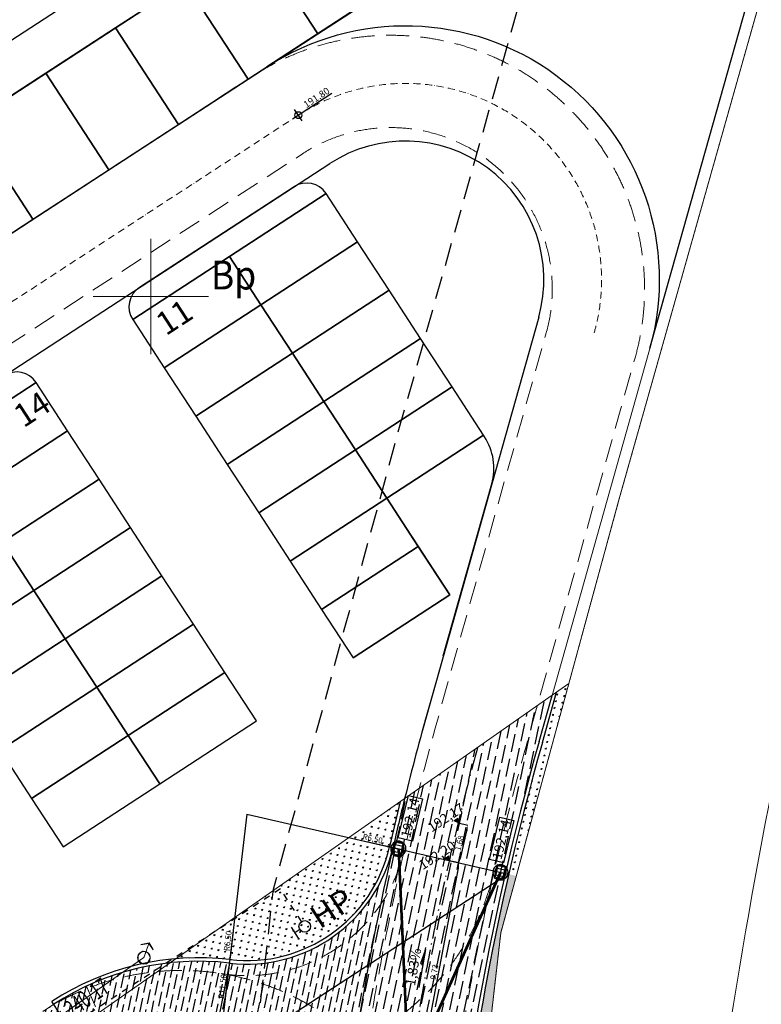
# Model space of a CAD drawing. Units: centimetres. Extents: x 362390 to 555321, y -48604 to 109328.
# Drawn here: x 389669 to 392882, y -18859 to -14592 of the extents above; entities that cross this region are included whole.
import ezdxf
from ezdxf.enums import TextEntityAlignment as Align

# ---------------------------------------------------------------- set-up
doc = ezdxf.new("R2010")
doc.units = ezdxf.units.CM
doc.header["$MEASUREMENT"] = 0
for name, pattern in [('218-500', [0.1, 0.05, -0.05]), ('Dashed', [56.4444446563721, 28.222222328186, -28.2222223281861]), ('Dot & Dashed', [50, 30, -10, 0, -10]), ('GAP', [3, 2, -0.4500000476837158, 0.0999999046325684, -0.4500000476837158]), ('l219_500', [0]), ('Long Dashed', [150, 100, -50]), ('mz2.0_0.5', [250, 200, -50])]:
    doc.linetypes.add(name, pattern=pattern)
doc.layers.get('Defpoints').update_dxf_attribs({"lineweight": 5})
for name, color, linetype, lineweight in [('!_S_kd-inst zewn', 82, 'Continuous', 53), ('!_S_w-sieć i przyłącza', 150, 'Dashed', 30), ('D OSIE', 32, 'GAP', 30), ('D PROJ. KD- WPUSTY', 104, 'Continuous', 30), ('D PROJ. KRAWĘŻN.', 216, 'Continuous', 30), ('D PROJ. NAW. DRÓG WEWN.', 163, 'Continuous', 25), ('D PROJ. ZIEL.', 86, 'Continuous', 25), ('D RZĘDNE PROJEKTOWANE', 10, 'Continuous', 20), ('D WYMAIRY', 251, 'Continuous', 25), ('D WYMIAROWANIE', 251, 'Continuous', 25), ('S-likwidacje', 250, 'Continuous', 30)]:
    doc.layers.add(name, color=color, linetype=linetype, lineweight=lineweight)
for name, color, linetype in [('210-Oznaczenie użytku', 7, 'Continuous'), ('218-Granica użytku', 7, 'Continuous'), ('219-Linia granicy', 7, 'Continuous'), ('A_2D Drafting - General', 7, 'Continuous'), ('A_A_cienki', 7, 'Continuous'), ('A_A_drogi', 7, 'Continuous'), ('A_a_drogi poż', 7, 'Continuous'), ('A_A_m.p.', 7, 'Continuous'), ('A_Annotation - Text', 7, 'Continuous'), ('A_Dimensioning - General', 7, 'Continuous'), ('A_wypelnienie', 7, 'Continuous'), ('przewód wodociągowy - projektowany lub w budowie (linia) - ob. projektowany', 7, 'Continuous'), ('przewód wodociągowy - projektowany lub w budowie (linia) - ob. projektowany-Atr1', 7, 'Continuous'), ('Wstawianie ramki sekcyjnej z opisem', 7, 'Continuous')]:
    doc.layers.add(name, color=color, linetype=linetype)
doc.layers.add('_S-KD sieci', color=7, linetype='Continuous', lineweight=20, true_color=0x18af31)
doc.layers.add('_S-WOD sieci', color=7, linetype='Continuous', lineweight=20, true_color=0x0482ff)
doc.styles.add('ARIAL', font='arial.ttf')
doc.styles.add('GENERATED_STYLE_2', font='GOTHIC.TTF')
doc.dimstyles.new('ISO-25', dxfattribs={"dimtxt": 25, "dimasz": 25, "dimexe": 0.25, "dimexo": 0.025, "dimgap": 0.025, "dimtad": 1, "dimlfac": 0.01, "dimzin": 1, "dimtxsty": 'ARIAL', "dimcen": 25, "dimclrd": 256, "dimclre": 256, "dimclrt": 256, "dimadec": 0, "dimazin": 0, "dimtfac": 1, "dimtmove": 0, "dimatfit": 3, "dimfxl": 1, "dimlwd": -1, "dimarcsym": 0})
pattern_1 = [(78.08261737663575, (382534.9758101823, -25646.90303185571), (-19.28342378824666, 59.96194395825474), [78.125, -15.625, 0, -15.625])]
pattern_2 = [(78.08261737663575, (348846.4653432839, -46744.5248099391), (-15.42673903059733, 47.9695551666038), [62.5, -12.5, 0, -12.5])]
pattern_3 = [(123.0826173766358, (348846.4653432839, -46744.5248099391), (-29.35339142279998, 6.19503119483829), [5.625, -36.80140689]), (78.08261737663575, (348846.4653432839, -46744.5248099391), (-29.35339143054394, 6.195031196472655), [5.625, -24.375]), (168.0826173766358, (348846.4653432839, -46744.5248099391), (-6.195031196472655, -29.35339143054394), [5.624999999999999, -24.375])]
pattern_4 = [(123.0826173766358, (372177.291931005, -9747.70635936351), (-29.35339142279999, 6.195031194838288), [5.625, -36.80140689]), (78.08261737663575, (372177.291931005, -9747.70635936351), (-29.35339143054394, 6.19503119647265), [5.625, -24.375]), (168.0826173766358, (372177.291931005, -9747.70635936351), (-6.19503119647265, -29.35339143054394), [5.624999999999998, -24.37499999999999])]

# ---------------------------------------------------------------- blocks, each defined once
blk = doc.blocks.new('mapa szara')
at = {"layer": '218-Granica użytku', "color": 252, "linetype": '218-500', "lineweight": 18, "flags": 128}
for points in [[(392268.3396854401, -116662.1127568483), (392905.3396854401, -114407.1127568483)], [(392048.3396853209, -117469.1127568483), (392268.3396854401, -116662.1127568483)], [(391753.3396854401, -118549.1127568483), (392048.3396853209, -117469.1127568483)], [(391517.3396854401, -120608.1127568483), (391753.3396854401, -118549.1127568483)]]:
    blk.add_lwpolyline(points, dxfattribs=at)
at = {"layer": '219-Linia granicy', "color": 252, "linetype": 'l219_500', "lineweight": 18, "flags": 128}
for points in [[(392905.3396854401, -114407.1127568483), (392268.3396854401, -116662.1127568483)], [(392268.3396854401, -116662.1127568483), (392048.3396853209, -117469.1127568483)], [(392048.3396853209, -117469.1127568483), (388011.3396854401, -120295.1127568483)], [(392048.3396853209, -117469.1127568483), (391753.3396854401, -118549.1127568483)], [(391753.3396854401, -118549.1127568483), (391517.3396854401, -120608.1127568483)]]:
    blk.add_lwpolyline(points, dxfattribs=at)
at = {"layer": 'przewód wodociągowy - projektowany lub w budowie (linia) - ob. projektowany', "color": 252, "linetype": 'mz2.0_0.5', "lineweight": 18, "flags": 128}
for points in [[(390229.3396854401, -118593.1127568483), (390193.3396854401, -118599.1127568483)], [(390206.3396853209, -118656.1127568483), (390229.3396854401, -118593.1127568483)], [(390229.3396854401, -118593.1127568483), (390246.3396854401, -118621.1127568483)], [(383018.3396854401, -123681.1127568483), (390206.3396853209, -118656.1127568483)]]:
    blk.add_lwpolyline(points, dxfattribs=at)
blk.add_lwpolyline([(390234.3396854401, -118656.1127568483), (390224.3396855593, -118678.1127568483), (390200.3396854401, -118683.1127568483), (390182.3396855593, -118668.1127568483), (390182.3396855593, -118644.1127568483), (390200.3396854401, -118629.1127568483), (390224.3396855593, -118634.1127568483)], close=True, dxfattribs=at)
at = {"layer": 'Wstawianie ramki sekcyjnej z opisem', "color": 252, "linetype": 'Continuous', "lineweight": 13, "flags": 128}
for points in [[(390236.3396854401, -116041.1127568483), (390236.3396854401, -115541.1127568483)], [(389986.3396854401, -115791.1127568483), (390486.3396854401, -115791.1127568483)]]:
    blk.add_lwpolyline(points, dxfattribs=at)
at = {"layer": '210-Oznaczenie użytku', "color": 252, "linetype": 'Continuous', "lineweight": 18, "oblique": 15, "width": 0.9}
blk.add_text('Bp', height=125, dxfattribs=at).set_placement((390497.3396854401, -115761.1127568483))
blk.add_text('Bp', height=125, dxfattribs=at).set_placement((390497.3396854401, -115761.1127568483))
at = {"layer": 'przewód wodociągowy - projektowany lub w budowie (linia) - ob. projektowany-Atr1', "color": 252, "oblique": 15, "width": 0.63}
blk.add_text('proj. w-240/17', height=75, rotation=34.95700000390622, dxfattribs=at).set_placement((389688.3396854401, -119018.1127568483), align=Align.MIDDLE_LEFT)
blk = doc.blocks.new('A$C26A46518')
at = {"layer": 'D RZĘDNE PROJEKTOWANE', "linetype": 'Continuous', "lineweight": 30}
for q in [(-5.952204810455441e-05, -3.187058609910309e-05), (50.86388023634208, 9.872164395841537)]:
    blk.add_line((83.12009332020534, 8.023884265887318), q, dxfattribs=at)
at = {"layer": 'D RZĘDNE PROJEKTOWANE', "lineweight": 30}
blk.add_line((50.86388023634208, 9.872164395841537), (51.33846868266119, 4.955878710577963), dxfattribs=at)
blk = doc.blocks.new('*D80')
at = {"layer": 'D WYMIAROWANIE', "transparency": 16777216}
blk.add_line((390593.3677824058, -18542.2449473934), (390580.1956467654, -18655.30923843879), dxfattribs=at)
blk.add_solid([(390576.056971628, -18654.82707745077), (390584.3343219028, -18655.79139942681), (390577.3026808373, -18680.14128926305)], dxfattribs=at)
at = {"layer": 'Defpoints', "color": 0, "transparency": 16777216}
for p in [(390652.519794969, -18034.50796783224), (390577.3026808372, -18680.14128926295)]:
    blk.add_point(p, dxfattribs=at)
at = {"layer": 'D WYMIAROWANIE', "transparency": 16777216, "insert": (390573.2804209039, -18584.61963225773), "char_height": 25, "attachment_point": 5, "rotation": 83.3549233379307, "style": 'ARIAL'}
blk.add_mtext('R6,50', dxfattribs=at)
blk = doc.blocks.new('*D81')
at = {"layer": 'D WYMIAROWANIE', "transparency": 16777216}
blk.add_line((391150.7729509322, -18148.6990076576), (391261.725357607, -18174.12738786492), dxfattribs=at)
blk.add_solid([(391262.6561537406, -18170.06601744733), (391260.7945614735, -18178.18875828251), (391286.0935801126, -18179.71216466624)], dxfattribs=at)
at = {"layer": 'Defpoints', "color": 0, "transparency": 16777216}
for p in [(390652.5197949687, -18034.50796783221), (391286.0935801126, -18179.71216466624)]:
    blk.add_point(p, dxfattribs=at)
at = {"layer": 'D WYMIAROWANIE', "transparency": 16777216, "insert": (391197.426827222, -18143.95223648092), "char_height": 25, "attachment_point": 5, "rotation": 347.0917145654848, "style": 'ARIAL'}
blk.add_mtext('R6,50', dxfattribs=at)
blk = doc.blocks.new('*D159')
at = {"layer": 'D WYMIAROWANIE', "linetype": 'Continuous', "transparency": 16777216}
blk.add_line((390558.9899065592, -18837.33074565412), (390574.4097149089, -18704.97334008698), dxfattribs=at)
blk.add_solid([(390570.2710397715, -18704.49117909896), (390578.5483900463, -18705.455501075), (390577.302680837, -18680.14128926272)], dxfattribs=at)
at = {"layer": 'Defpoints', "color": 0, "linetype": 'Continuous', "transparency": 16777216}
for p in [(390577.302680837, -18680.14128926274), (390444.2262481436, -19822.41562717882)]:
    blk.add_point(p, dxfattribs=at)
at = {"layer": 'D WYMIAROWANIE', "linetype": 'Continuous', "transparency": 16777216, "insert": (390550.3055511243, -18781.82663303669), "char_height": 25, "attachment_point": 5, "rotation": 83.35492333799462, "style": 'ARIAL'}
blk.add_mtext('R11,50', dxfattribs=at)
blk = doc.blocks.new('*D190')
at = {"layer": 'D WYMIAROWANIE', "linetype": 'Continuous', "lineweight": -2, "transparency": 16777216}
for p, q in [((391529.8003759912, -18235.56454512405), (391573.1245214085, -18243.69737123368)), ((391350.2547174544, -19192.01708875997), (391393.5788628718, -19200.14991486961))]:
    blk.add_line(p, q, dxfattribs=at)
at = {"layer": 'D WYMIAROWANIE', "linetype": 'Continuous', "transparency": 16777216}
blk.add_line((391568.2663683041, -18268.22206997627), (391397.9455995123, -19175.53296722958), dxfattribs=at)
for points in [[(391564.1712311055, -18267.45332916419), (391572.3615055027, -18268.99081078835), (391572.8788131766, -18243.65124678496)], [(391393.8504623137, -19174.7642264175), (391402.0407367109, -19176.30170804167), (391393.3331546399, -19200.10379042089)]]:
    blk.add_solid(points, dxfattribs=at)
at = {"layer": 'Defpoints', "color": 0, "linetype": 'Continuous', "transparency": 16777216}
for p in [(391529.7758051679, -18235.55993267937), (391350.2301466312, -19192.01247631529), (391393.3331546399, -19200.1037904211)]:
    blk.add_point(p, dxfattribs=at)
at = {"layer": 'D WYMIAROWANIE', "linetype": 'Continuous', "transparency": 16777216, "insert": (391468.3154545369, -18719.10103444429), "char_height": 25, "attachment_point": 5, "rotation": 79.36814583800601, "style": 'ARIAL'}
blk.add_mtext('9,73', dxfattribs=at)
blk = doc.blocks.new('*D191')
at = {"layer": 'D WYMIAROWANIE', "linetype": 'Continuous', "lineweight": -2, "transparency": 16777216}
for p, q in [((391568.3527224228, -18072.4792301877), (391611.2475473878, -18082.61254148695)), ((391529.8247063004, -18235.57029282431), (391572.7195312653, -18245.70360412354))]:
    blk.add_line(p, q, dxfattribs=at)
at = {"layer": 'D WYMIAROWANIE', "linetype": 'Continuous', "transparency": 16777216}
blk.add_line((391605.2565440435, -18106.88537360291), (391578.2239284271, -18221.31581800252), dxfattribs=at)
for points in [[(391601.2014925238, -18105.92742356073), (391609.3115955633, -18107.84332364508), (391611.0042442966, -18082.55506448442)], [(391574.1688769073, -18220.35786796034), (391582.2789799469, -18222.27376804469), (391572.4762281741, -18245.64612712101)]]:
    blk.add_solid(points, dxfattribs=at)
at = {"layer": 'Defpoints', "color": 0, "linetype": 'Continuous', "transparency": 16777216}
for p in [(391568.3283921137, -18072.47348248746), (391529.8003759912, -18235.56454512407), (391572.4762281741, -18245.64612712103)]:
    blk.add_point(p, dxfattribs=at)
at = {"layer": 'D WYMIAROWANIE', "linetype": 'Continuous', "transparency": 16777216, "insert": (391577.0944855078, -18160.64073901455), "char_height": 25, "attachment_point": 5, "rotation": 76.70834401904673, "style": 'ARIAL'}
blk.add_mtext('1,68', dxfattribs=at)
blk = doc.blocks.new('ZUDP')
at = {"layer": '_S-KD sieci', "color": 252, "lineweight": 20}
for p, q in [((81120.02410005848, -31510.56547297866), (81173.26583129173, -31469.62848020002)), ((81173.26583129173, -31469.62848020002), (81139.97326393233, -31456.04971612894)), ((81173.26583129173, -31469.62848020002), (81172.58702434856, -31502.89609593234)), ((72354.3340918867, -31797.3436289767), (81120.02410005848, -31510.56547297866))]:
    blk.add_line(p, q, dxfattribs=at)
blk.add_circle((81120.02410005848, -31510.56547297866), 27.54306486477925, dxfattribs=at)
at = {"layer": '_S-WOD sieci', "lineweight": 20}
for p, q in [((81118.84898181848, -31512.09727835463), (81172.09071304812, -31471.16028566679)), ((81172.09071304812, -31471.16028566679), (81138.79814569658, -31457.58152160078)), ((81172.09071304812, -31471.16028566679), (81171.4119061121, -31504.42790121751))]:
    blk.add_line(p, q, dxfattribs=at)
blk.add_circle((81118.84898181848, -31512.09727835463), 27.54306486477926, dxfattribs=at)

msp = doc.modelspace()

# ---------------------------------------------------------------- hatches: boundary and pattern name
at = {"layer": 'D PROJ. NAW. DRÓG WEWN.'}
h = msp.add_hatch(dxfattribs=at)
h.set_pattern_fill('ANSI36', color=256, scale=250, style=0)
h.set_pattern_definition(pattern_1)
h.paths.add_polyline_path([(391919.3133660683, -17719.88496331852), (391975.5787611364, -17520.04720613924), (391652.6054065056, -17746.13655471435, 0.01573388878129467), (391473.1207778454, -18495.71727987925), (391771.1325950316, -18301.57462955822, -0.01250751775915352)])
h = msp.add_hatch(dxfattribs=at)
h.set_pattern_fill('ANSI36', color=256, scale=250, style=0)
h.set_pattern_definition(pattern_1)
h.paths.add_polyline_path([(391568.3283932643, -18072.47348307486), (391265.8589315211, -18269.5201095412, 0.008501239757185333), (391181.0328668487, -18686.00074482061), (391473.1207778454, -18495.71727987925, -0.008854163681881288)])
h.paths.add_polyline_path([(391652.6054065056, -17746.13655471435), (391336.744725223, -17967.24685575865, 0.004368471899774099), (391286.0935801101, -18179.7121646678, 0.00184119150830548), (391265.8589315211, -18269.5201095412), (391568.3283932643, -18072.47348307486, -0.006878766815473689)])
h = msp.add_hatch(dxfattribs=at)
h.set_pattern_fill('ANSI36', color=256, scale=200, style=0)
h.set_pattern_definition(pattern_2)
h.paths.add_polyline_path([(391265.8589315212, -18269.5201095412), (391256.023376343, -18275.92757612018, -0.3163975319436758), (390629.4738125224, -18684.09928758261), (389816.5102615234, -19213.71217557895), (389981.7168178092, -19467.3066625912), (391181.0328668487, -18686.00074482061, -0.008501239757185433)])
h = msp.add_hatch(dxfattribs=at)
h.set_pattern_fill('ANSI36', color=256, scale=250, style=0)
h.set_pattern_definition(pattern_1)
h.paths.add_polyline_path([(391771.132595034, -18301.57462955663), (391711.7990336186, -18340.22804597123, 0.03833892145873731), (391447.6882115805, -20158.71610868354), (391446.686790233, -20173.51015596429), (391496.5726311819, -20176.88696997028), (391497.6030051705, -20161.66520388416, -0.03922891261703712)])
h.paths.add_polyline_path([(391711.7990336186, -18340.22804597124), (391473.1207778479, -18495.71727987768, 0.01643309925677208), (391336.3781787154, -19289.02281114031, -0.1416934979380888), (391466.1301992869, -19886.27170876624), (391447.6882115805, -20158.71610868355, -0.03833892145873732)])
h.paths.add_polyline_path([(391336.3781787154, -19289.02281114032, 0.01756239475497555), (391248.1738004265, -20144.78113385423), (391247.1434264379, -20160.00289994031), (391446.686790233, -20173.51015596429), (391466.1301992869, -19886.27170876624, 0.141693497938088)])
h = msp.add_hatch(dxfattribs=at)
h.set_pattern_fill('ANSI36', color=256, scale=250, style=0)
h.set_pattern_definition(pattern_1)
h.paths.add_polyline_path([(391473.1207778479, -18495.71727987775), (391181.0328668512, -18686.00074481907, 0.00663633653588135), (391124.6850074793, -19012.98335581933, -0.07956124372901231), (391336.3781787154, -19289.02281114033, -0.01643309925677065)])
h = msp.add_hatch(dxfattribs=at)
h.set_pattern_fill('ANSI36', color=256, scale=200, style=0)
h.set_pattern_definition(pattern_2)
h.paths.add_polyline_path([(389816.5553181084, -18858.81342523584), (389654.2081446086, -18964.57604560129), (389734.9620192039, -19088.53442753623), (390319.743592167, -18679.17284090895, 0.1177614358764377)])
h = msp.add_hatch(dxfattribs=at)
h.set_pattern_fill('ANSI36', color=256, scale=200, style=0)
h.set_pattern_definition([(78.08261737663575, (348846.4244572033, -46744.55144328851), (-15.42673903059733, 47.9695551666038), [62.5, -12.5, 0, -12.5])])
h.paths.add_polyline_path([(390319.7027060864, -18679.19947425835), (389734.9211331233, -19088.56106088563), (389816.4693754428, -19213.73880892835), (390629.4329264418, -18684.12592093201, -0.02013167320858936), (390577.2617042749, -18680.16791207288, 0.05616812757129169)])
h = msp.add_hatch(dxfattribs=at)
h.set_pattern_fill('ANSI36', color=256, scale=200, style=0)
h.set_pattern_definition([(78.08261737663575, (348846.4653432863, -46744.52480993751), (-15.42673903059733, 47.9695551666038), [62.5, -12.5, 0, -12.5])])
h.paths.add_polyline_path([(391181.0328668511, -18686.00074481902), (390916.673467366, -18858.2202055704, -0.05913080881496095), (391124.6850074792, -19012.98335581924, -0.006636336535879995)])
h.paths.add_polyline_path([(391124.6850074792, -19012.98335581924, 0.05913080881495972), (390916.673467366, -18858.2202055704), (390508.4697566823, -19124.14841946234, -0.2818787413065079), (391043.2467396526, -19622.76274657226, -0.01230573407305314)])
at = {"layer": 'D PROJ. ZIEL.'}
h = msp.add_hatch(dxfattribs=at)
h.set_pattern_fill('GRASS', color=256, scale=30, style=0)
h.set_pattern_definition(pattern_4)
h.paths.add_polyline_path([(392048.3396853337, -17469.11275684909), (391994.9873177533, -17506.46073574034), (391933.7519804023, -17723.95023282024, 0.01229020347694082), (391788.0789637245, -18294.7585667747), (391820.7695997768, -18302.25069738882)])
h = msp.add_hatch(dxfattribs=at)
h.set_pattern_fill('GRASS', color=256, scale=30, style=0)
h.set_pattern_definition(pattern_3)
h.paths.add_polyline_path([(391318.0654853715, -17980.32278635588), (390344.7456590441, -18661.67077477185, -0.05017469545739719), (390577.9471515114, -18665.11544140246, -0.9998032486816989), (390580.1298190171, -18665.36824664514, 0.02831469344132883), (390651.8722092286, -18669.5076376231), (391233.6249796368, -18290.51922607972, 0.04684602216133901), (391271.1252509191, -18177.86866630144, -0.194105507509801), (391270.1765391171, -18177.20566021908, -0.6744732437613128), (391271.8182992202, -18174.85353021586, -0.003994321131888738)])
h = msp.add_hatch(dxfattribs=at)
h.set_pattern_fill('GRASS', color=256, scale=30, style=0)
h.set_pattern_definition(pattern_3)
h.paths.add_polyline_path([(391233.6249796368, -18290.51922607972), (390651.8722092286, -18669.50763762309, 0.2975528673660911)])
h = msp.add_hatch(dxfattribs=at)
h.set_pattern_fill('GRASS', color=256, scale=30, style=0)
h.set_pattern_definition(pattern_4)
h.paths.add_polyline_path([(391753.3396854082, -18549.11275683025), (391820.7695997768, -18302.25069738882), (391788.0789637245, -18294.75856677469, 0.03944652972895667), (391512.568757453, -20162.67824808729), (391511.5383834643, -20177.90001417341), (391566.2258308287, -20181.6018529056)])
at = {"layer": 'D RZĘDNE PROJEKTOWANE'}
for points in [[(391550.3970138803, -18063.36346317991), (391568.3283921166, -18072.47348249226), (391567.2522112939, -18052.38944366152)], [(391511.8444269347, -18226.44991337171), (391529.7758051709, -18235.55993268406), (391528.6996243483, -18215.47589385332)]]:
    msp.add_hatch(color=256, dxfattribs=at).paths.add_polyline_path(points)

# ---------------------------------------------------------------- linework, layer by layer
at = {"layer": '!_S_kd-inst zewn'}
for p, q in [((391309.4921932635, -18184.60489917863), (391350.3064053894, -19100.65283531658)), ((391382.2440608548, -19106.79241817899), (391753.5130728839, -18286.91879305982))]:
    msp.add_line(p, q, dxfattribs=at)
at = {"layer": '!_S_w-sieć i przyłącza'}
for p, q in [((390798.5396792311, -18358.72772073903), (387585.9038934834, -20451.63005870861)), ((390890.301500013, -18500.30972544858), (390798.5396792311, -18358.72772073903)), ((390882.9513294673, -18534.93503510219), (390861.4166328385, -18548.96401937789))]:
    msp.add_line(p, q, dxfattribs=at)
at = {"layer": '!_S_w-sieć i przyłącza', "linetype": 'Continuous'}
msp.add_line((390877.0141630052, -18572.90645695571), (390845.8191026717, -18525.02158180036), dxfattribs=at)
msp.add_circle((390903.8984383839, -18521.28884046661), 25, dxfattribs=at)
at = {"layer": 'A_2D Drafting - General', "color": 5, "linetype": 'Continuous', "lineweight": 20}
msp.add_open_spline([(395395.5853581098, -35327.26772521826), (395395.5853581098, -35327.26772521826), (395086.3817021479, -34781.14356243896), (394804.6264964663, -34220.77584561048), (394585.1908117016, -33784.35205934104), (394378.2001725067, -33341.8022814265), (394189.7457085219, -32891.06412215478), (393696.3054337767, -31710.87259767897), (393274.1064301641, -30500.89017208811), (392982.0416161087, -29255.4188316068), (392652.8274075356, -27851.52886632044), (392478.9090644144, -26417.94367805996), (392403.2015831438, -24977.49054279033), (392345.5982551579, -23881.49721397524), (392343.383560278, -22783.23821130878), (392417.8840200552, -21688.41746671969), (392475.2250589565, -20845.76281631802), (392583.1274460484, -20007.59263349086), (392712.067492506, -19172.87900853669), (392841.6065142625, -18334.28782307135), (392994.9834005577, -17498.76138188207), (393216.3220352908, -16679.75744773255), (393413.5306794052, -15950.04003728012), (393671.0521722627, -15238.74211209652), (393957.4328047172, -14539.10088079836), (394418.0360571151, -13413.82566966204), (394947.0984282386, -12317.63709715247), (395528.4033804615, -11249.70349835377), (395881.2221630146, -10601.52902342641), (396255.3886721884, -9965.274370131665), (396255.3886721884, -9965.274370131665)], degree=3, knots=[0, 0, 0, 0, 1, 1, 1, 2, 2, 2, 3, 3, 3, 4, 4, 4, 5, 5, 5, 6, 6, 6, 7, 7, 7, 8, 8, 8, 9, 9, 9, 10, 10, 10, 10], dxfattribs=at)
at = {"layer": 'A_A_cienki', "color": 251, "linetype": 'Dot & Dashed', "lineweight": 20}
msp.add_line((390876.2284273246, -15005.75161525634), (372115.1184748877, -27227.85629845073), dxfattribs=at)
msp.add_arc((391340.1990449338, -15717.95331842425), 850.0000000000006, 344.2751492186386, 123.0826173766528, dxfattribs=at)
at = {"layer": 'A_A_drogi', "color": 251, "linetype": 'Continuous', "lineweight": 20}
for p, q in [((392468.466724544, -13670.10220033937), (373381.5380992162, -26104.46457993418)), ((391975.5787611388, -17520.04720613754), (392881.1801760205, -14303.62340907066)), ((391012.6903736803, -15215.2227044234), (373039.1983568027, -26924.22614343918)), ((391413.7448682336, -17670.61604266277), (391917.7436182744, -15880.56409852465)), ((391414.3759645736, -17668.37457831322), (391477.5142934567, -17444.1262277811))]:
    msp.add_line(p, q, dxfattribs=at)
at = {"layer": 'A_A_drogi', "linetype": 'Long Dashed', "flags": 128}
msp.add_lwpolyline([(390945.4313374641, -31111.52406694028), (390555.1263655385, -26796.03267537402), (390384.5056821475, -24888.60470923995), (390376.2139439688, -22659.16360853173), (390521.1944832035, -20517.35890502104), (390768.5454071885, -18359.32690243583), (391083.6135807568, -17205.85697859636), (391304.7532779434, -16394.6763624771), (391961.0259717967, -14071.45042084798), (392723.7688253381, -12305.6484723798), (393573.6609468419, -10501.56398129305), (395131.4990231952, -7866.23816108115)], dxfattribs=at)
at = {"layer": 'A_A_drogi', "color": 251, "linetype": 'Continuous', "lineweight": 20}
for centre, radius, start, end in [((391340.1990449335, -15717.95331842565), 1100.000000000003, 344.2751492186382, 123.0826173766506), ((391340.1990449338, -15717.95331842427), 599.9999999999992, 344.2751492186383, 123.0826173766528)]:
    msp.add_arc(centre, radius, start, end, dxfattribs=at)
at = {"layer": 'A_a_drogi poż', "color": 251, "linetype": 'Long Dashed', "lineweight": 0}
for p, q in [((372675.0036513311, -26564.74320983553), (390671.8486710108, -14840.52623077558)), ((372893.3427655002, -26899.89695250278), (390894.4937426392, -15172.87481903726))]:
    msp.add_line(p, q, dxfattribs=at)
at = {"layer": 'A_a_drogi poż', "color": 1, "linetype": 'Long Dashed', "lineweight": 0}
for p, q in [((391497.7264804734, -17556.82823352693), (391950.389194668, -15949.10644549221)), ((391883.3872924005, -17662.99395581611), (392335.4157604211, -16057.52481939377)), ((375447.7348310757, -28219.51907476917), (389816.5012949071, -18858.84861701031))]:
    msp.add_line(p, q, dxfattribs=at)
at = {"layer": 'A_a_drogi poż', "color": 251, "linetype": 'Long Dashed', "lineweight": 0}
for centre, radius, end in [((391276.58404263, -15759.40505587639), 1099.999999999997, 123.3498425301654), ((391276.5871924374, -15759.39386870842), 700.0000000000042, 123.0826173766471)]:
    msp.add_arc(centre, radius, 344.2751492186378, end, dxfattribs=at)
at = {"layer": 'A_a_drogi poż', "color": 1, "linetype": 'Long Dashed', "lineweight": 0}
for centre, radius, start, end in [((403420.2900392922, -20969.15147012402), 12400.00000000001, 164.2751492186373, 176.1275085365903), ((403420.2900392922, -20969.15147012402), 12000.00000000001, 164.2751492186373, 176.1275085365903), ((390652.5197949684, -18034.50796783203), 700, 260.9259955422845, 347.0917145654732), ((390652.5197949684, -18034.50796783203), 1100, 260.9259955422845, 347.0917145654732), ((390368.6416984132, -19811.98180063414), 1099.999999999998, 356.1275085365906, 123.0826173433564)]:
    msp.add_arc(centre, radius, start, end, dxfattribs=at)
at = {"layer": 'A_A_m.p.', "color": 251, "linetype": 'Continuous', "flags": 128}
for points in [[(391261.9132582032, -14456.12301070467), (390988.9893654919, -14037.1808323706), (390687.3509970914, -14233.68603512277), (390960.2748898027, -14652.62821345685)], [(390960.2748898027, -14652.62821345695), (390687.3509970914, -14233.68603512287), (390385.7126286909, -14430.19123787504), (390658.6365214022, -14849.13341620912)], [(390658.6365214022, -14849.13341620906), (390385.7126286908, -14430.19123787498), (390084.0742602902, -14626.69644062716), (390356.9981530016, -15045.63861896123)], [(390356.9981530016, -15045.63861896123), (390084.0742602902, -14626.69644062716), (389782.4358918897, -14823.20164337933), (390055.3597846011, -15242.14382171341)], [(390055.3597846022, -15242.14382171522), (389782.4358918909, -14823.20164338113), (389453.1473362696, -15037.71982530028), (389726.0712289809, -15456.66200363437)], [(389726.0712289809, -15456.66200363437), (389453.1473362696, -15037.71982530026), (389151.508967869, -15234.22502805244), (389424.4328605804, -15653.1672063865)], [(390996.1997995877, -15345.31385898583), (390577.2576212535, -15618.23775169714), (390713.7195676092, -15827.70884086419), (391132.6617459433, -15554.7849481529)], [(391132.6617459433, -15554.78494815288), (390713.7195676092, -15827.70884086419), (390850.1815139649, -16037.17993003124), (391269.1236922989, -15764.25603731995)], [(390577.2576212535, -15618.23775169712), (390158.3154429194, -15891.16164440843), (390294.7773892751, -16100.63273357548), (390713.7195676092, -15827.70884086419)], [(391269.1236922989, -15764.25603731993), (390850.1815139648, -16037.17993003124), (390986.6434603205, -16246.65101919829), (391405.5856386547, -15973.727126487)], [(390713.7195676092, -15827.70884086416), (390294.7773892751, -16100.63273357548), (390431.2393356308, -16310.10382274252), (390850.1815139649, -16037.17993003124)], [(391405.5856386546, -15973.72712648698), (390986.6434603205, -16246.65101919829), (391123.1054066762, -16456.12210836534), (391542.0475850103, -16183.19821565405)], [(390850.1815139648, -16037.17993003121), (390431.2393356308, -16310.10382274252), (390567.7012819864, -16519.57491190958), (390986.6434603205, -16246.65101919829)], [(389739.3732645854, -16164.08553711987), (389320.4310862513, -16437.00942983118), (389456.893032607, -16646.48051899823), (389875.8352109411, -16373.55662628693)], [(391542.0475850103, -16183.19821565403), (391123.1054066762, -16456.12210836534), (391259.5673530318, -16665.59319753239), (391678.5095313659, -16392.6693048211)], [(390986.6434603205, -16246.65101919827), (390567.7012819864, -16519.57491190958), (390704.1632283421, -16729.04600107663), (391123.1054066762, -16456.12210836534)], [(389875.8352109411, -16373.55662628693), (389456.893032607, -16646.48051899823), (389593.3549789626, -16855.95160816528), (390012.2971572967, -16583.02771545398)], [(391123.1054066762, -16456.12210836534), (390704.1632283421, -16729.04600107665), (390840.6251746977, -16938.5170902437), (391259.5673530318, -16665.59319753239)], [(390012.2971572967, -16583.02771545397), (389593.3549789626, -16855.95160816528), (389729.8169253183, -17065.42269733233), (390148.7591036524, -16792.49880462103)], [(391259.5673530318, -16665.59319753239), (390840.6251746977, -16938.5170902437), (390977.0871210534, -17147.98817941075), (391396.0292993875, -16875.06428669944)], [(390148.7591036524, -16792.49880462102), (389729.8169253183, -17065.42269733233), (389866.278871674, -17274.89378649939), (390285.2210500081, -17001.96989378808)], [(389593.3549789626, -16855.95160816528), (389174.4128006285, -17128.87550087659), (389310.8747469842, -17338.34659004364), (389729.8169253183, -17065.42269733233)], [(391396.0292993875, -16875.06428669942), (390977.0871210534, -17147.98817941073), (391113.5490674091, -17357.45926857778), (391532.4912457432, -17084.53537586649)], [(390285.2210500081, -17001.96989378807), (389866.278871674, -17274.89378649939), (390002.7408180296, -17484.36487566643), (390421.6829963637, -17211.44098295514)], [(389729.8169253183, -17065.42269733233), (389310.8747469842, -17338.34659004364), (389447.3366933399, -17547.81767921069), (389866.278871674, -17274.89378649939)], [(390421.6829963637, -17211.44098295512), (390002.7408180296, -17484.36487566643), (390139.2027643853, -17693.83596483348), (390558.1449427194, -17420.91207212218)], [(389866.278871674, -17274.89378649939), (389447.3366933399, -17547.81767921069), (389583.7986396955, -17757.28876837774), (390002.7408180296, -17484.36487566646)], [(390558.1449427194, -17420.91207212216), (390139.2027643853, -17693.83596483347), (390275.664710741, -17903.30705400052), (390694.6068890751, -17630.38316128922)], [(390002.7408180296, -17484.36487566643), (389583.7986396955, -17757.28876837774), (389720.2605860512, -17966.75985754479), (390139.2027643853, -17693.8359648335)], [(390139.2027643853, -17693.83596483348), (389720.2605860512, -17966.75985754479), (389856.7225324069, -18176.23094671185), (390275.664710741, -17903.30705400054)]]:
    msp.add_lwpolyline(points, close=True, dxfattribs=at)
at = {"layer": 'A_Dimensioning - General', "color": 251, "linetype": 'Continuous'}
for p, q in [((390851.0918966243, -15022.12704881864), (391021.5768989162, -14911.06296198117)), ((390892.603860887, -15030.88814595601), (390859.8529937617, -14980.61508455592))]:
    msp.add_line(p, q, dxfattribs=at)
msp.add_circle((390876.2284273243, -15005.75161525596), 15, dxfattribs=at)
at = {"layer": 'A_wypelnienie', "color": 251, "linetype": 'Continuous'}
for p, q in [((393229.2475391579, -12339.04677291741), (373126.9074407181, -25434.90867464823)), ((373163.6930407283, -25649.6407677622), (393338.4170962421, -12506.62364425055)), ((387946.1785060716, -17212.93121704466), (391012.6903736803, -15215.2227044234)), ((391917.7436182744, -15880.56409852466), (391413.7448682336, -17670.61604266278)), ((391678.5095313659, -16392.6693048211), (391259.5673530318, -16665.5931975324)), ((391682.9624223372, -16399.50455777338), (391678.5095313659, -16392.6693048211)), ((391504.1890883343, -17349.38538084755), (391714.1349053971, -16603.72099583848)), ((391259.5673530318, -16665.5931975324), (391344.9152540382, -16796.60347738976)), ((391344.9152540382, -16796.60347738976), (391532.4912457432, -17084.53537586649)), ((391532.4912457432, -17084.53537586649), (391113.5490674091, -17357.45926857778))]:
    msp.add_line(p, q, dxfattribs=at)
at = {"layer": 'A_wypelnienie', "color": 251, "linetype": 'Continuous', "flags": 128}
msp.add_lwpolyline([(373436.6169334381, -26068.58294609385), (373163.6930407272, -25649.64076776038), (392195.5428385066, -13251.16002046025), (392468.4667299215, -13670.10219680418)], close=True, dxfattribs=at)
for points in [[(390739.7664809685, -14796.28052609047, -0.6924810389489862), (392399.0307627245, -16016.07308194303), (392881.1801759883, -14303.62340918501), (392468.4667242728, -13670.10219992304)], [(390187.5190338941, -15752.78847329309, 0.4142134390760722), (390158.3153767694, -15891.16168750206), (390996.1997334374, -15345.31390207911, 0.4142133380422162), (390857.8265192283, -15316.11024495456)], [(388930.6925650418, -16571.56010833352, 0.4142134390760722), (388901.4889079172, -16709.93332254249), (389739.3732645852, -16164.08553711953, 0.4142133380422162), (389601.0000503761, -16134.88187999498)]]:
    msp.add_lwpolyline(points, format="xyb", close=True, dxfattribs=at)
at = {"layer": 'A_wypelnienie', "color": 251, "linetype": 'Continuous'}
for centre, radius, start, end in [((391340.1990449338, -15717.95331842429), 599.9999999999907, 344.2751492186391, 123.0826173766496), ((391473.4913331706, -16535.96650413126), 250.0000000008831, 344.2751492189997, 33.08261737712678)]:
    msp.add_arc(centre, radius, start, end, dxfattribs=at)
at = {"layer": 'D OSIE', "ltscale": 50}
msp.add_arc((403470.2048328822, -20972.10056532417), 12249.99999999999, 164.7314237483062, 176.127508536592, dxfattribs=at)
at = {"layer": 'D PROJ. KD- WPUSTY'}
for p, q in [((391283.7396002996, -18209.84038246332), (391296.1029611239, -18151.12797058022)), ((391288.4779851468, -18206.75044572596), (391299.1928978612, -18155.86635542742)), ((391296.1029611239, -18151.12797058015), (391335.2445690459, -18159.37021112964)), ((391296.92628171, -18166.63029760596), (391328.2395680476, -18173.22409004549)), ((391299.1928978612, -18155.86635542742), (391330.5061841988, -18162.46014786702)), ((391319.7912714845, -18213.34423816556), (391330.5061841988, -18162.46014786692)), ((391322.8812082216, -18218.08262301283), (391335.2445690459, -18159.37021112964)), ((391283.7396002996, -18209.84038246327), (391322.8812082217, -18218.08262301272)), ((391288.4779851468, -18206.75044572601), (391319.7912714845, -18213.34423816556)), ((391290.7446012979, -18195.98650354742), (391322.0578876355, -18202.58029598697)), ((391293.835441504, -18181.30840057667), (391325.1487278416, -18187.90219301626)), ((391726.1472340187, -18311.57784166987), (391739.1413635768, -18253.00180051796)), ((391730.9185787328, -18308.5390475635), (391742.180157683, -18257.77314523199)), ((391739.1413635768, -18253.00180051789), (391778.192057678, -18261.66455355657)), ((391742.180157683, -18257.77314523199), (391773.4207129641, -18264.70334766294)), ((391765.1979281199, -18320.24059470856), (391778.192057678, -18261.66455355657)), ((391733.3008358184, -18297.80010668569), (391764.5413910994, -18304.73030911658)), ((391736.5493682079, -18283.15609639774), (391767.7899234889, -18290.08629882866)), ((391739.7979005973, -18268.51208610981), (391771.0384558784, -18275.44228854069)), ((391762.1591340138, -18315.46924999445), (391773.4207129641, -18264.70334766285)), ((391726.1472340187, -18311.57784166982), (391765.19792812, -18320.24059470845)), ((391730.9185787328, -18308.53904756356), (391762.1591340138, -18315.46924999445))]:
    msp.add_line(p, q, dxfattribs=at)
for points in [[(391309.3453880519, -18137.74392086219), (391353.0682359404, -17954.22270087736), (391414.058255791, -17968.75321326642), (391370.3354079024, -18152.27443325125)], [(391704.8802799804, -18231.87345845359), (391748.6031278688, -18048.35223846876), (391809.5931477195, -18062.88275085782), (391765.8702998309, -18246.40397084265)]]:
    msp.add_lwpolyline(points, close=True, dxfattribs=at)
for centre, radius, start, end in [((391309.4920846727, -18184.60529679644), 33, 115.4138768953812, 220.8034749642011), ((391309.4920846727, -18184.60529679644), 25, 131.2387782836579, 204.9785735759829), ((391309.4920846727, -18184.60529679644), 33, 53.48869860124812, 102.7286532584299), ((391309.4920846727, -18184.60529679644), 33, 295.4138768956986, 40.80347496398064), ((391309.4920846727, -18184.60529679644), 25, 311.2387782840595, 24.9785735755769), ((391309.4920846727, -18184.60529679644), 33, 233.4886986012794, 282.7286532585525), ((391752.1696458483, -18286.62119761317), 33, 114.7976178017268, 220.1872158705467), ((391752.1696458483, -18286.62119761317), 33, 52.87243950759373, 102.1123941647756), ((391752.1696458483, -18286.62119761317), 25, 130.6225191900035, 204.3623144823285), ((391752.1696458483, -18286.62119761317), 33, 294.7976178020443, 40.18721587032626), ((391752.1696458483, -18286.62119761317), 25, 310.6225191904052, 24.36231448192252), ((391752.1696458483, -18286.62119761317), 33, 232.872439507625, 282.1123941648982)]:
    msp.add_arc(centre, radius, start, end, dxfattribs=at)
at = {"layer": 'D PROJ. KRAWĘŻN.'}
for p, q in [((391919.3133660708, -17719.88496331635), (391975.5787611387, -17520.04720613762)), ((391933.7519804043, -17723.95023281886), (391994.9873177554, -17506.46073573895))]:
    msp.add_line(p, q, dxfattribs=at)
for centre, radius, start, end in [((403470.2048328822, -20972.10056532417), 11999.99999999999, 164.2751492186378, 176.127508536592), ((403470.2048328822, -20972.10056532417), 11984.99999999999, 164.2751492186378, 176.127508536592), ((403470.2048328822, -20972.10056532422), 12514.99999999999, 166.1692065798595, 167.0917145654705), ((403470.2048328822, -20972.10056532422), 12499.99999999999, 166.0905409229719, 167.0917145654705), ((390652.5197949684, -18034.50796783203), 635, 263.3549233379641, 347.0917145654732), ((390652.5197949684, -18034.50796783203), 650, 263.3549233379641, 347.0917145654732), ((390444.226248143, -19822.41562717881), 1165, 83.35492333796638, 123.0826173766415), ((390444.226248143, -19822.41562717881), 1150, 83.35492333796638, 123.0826173766415)]:
    msp.add_arc(centre, radius, start, end, dxfattribs=at)
at = {"layer": 'D RZĘDNE PROJEKTOWANE'}
for points in [[(391568.3283921136, -18072.47348248754), (391567.2522112919, -18052.38944365842), (391550.3970138783, -18063.36346317678)], [(391529.7758051679, -18235.55993267935), (391528.6996243463, -18215.47589385022), (391511.8444269327, -18226.44991336858)]]:
    msp.add_lwpolyline(points, close=True, dxfattribs=at)
at = {"layer": 'D WYMAIRY', "lineweight": 30}
msp.add_line((389917.2189988277, -19509.32438401986), (391771.1325950363, -18301.57462955506), dxfattribs=at)
for start, end in [(164.2751492186384, 166.0905409229719), (167.0917145654705, 176.1974396555964)]:
    msp.add_arc((403470.2048328822, -20972.10056532422), 12499.99999999999, start, end, dxfattribs=at)
at = {"layer": 'D WYMIAROWANIE'}
for p, q in [((390652.5197949684, -18034.50796783204), (390444.226248143, -19822.41562717877)), ((390652.5197949684, -18034.50796783204), (391773.4580302233, -18291.40770069251)), ((390577.3026808371, -18680.1412892626), (390434.1901927274, -19408.96062425242)), ((390444.226248143, -19822.4156271788), (389808.3135781258, -18846.28035166032))]:
    msp.add_line(p, q, dxfattribs=at)

# ---------------------------------------------------------------- block references
msp.add_blockref('mapa szara', (0, 100000))
at = {"layer": 'D WYMIAROWANIE', "xscale": 1.999999999916579, "yscale": 2.000000000004775, "zscale": 2, "rotation": 74.69157623766789}
msp.add_blockref('A$C26A46518', (391398.296535113, -18785.55088047309), dxfattribs=at)
at = {"layer": 'S-likwidacje', "rotation": 33.08261737663575}
msp.add_blockref('ZUDP', (305037.612810481, -36533.12245646206), dxfattribs=at)

# ---------------------------------------------------------------- texts
at = {"layer": '!_S_w-sieć i przyłącza', "style": 'ARIAL'}
msp.add_text('HP', height=100, rotation=33.08313284375266, dxfattribs=at).set_placement((390969.7932373876, -18534.64466668745))
at = {"layer": 'A_Annotation - Text', "color": 251, "linetype": 'Continuous', "lineweight": 30, "char_height": 100, "attachment_point": 2, "rotation": 33.08261737664075, "style": 'GENERATED_STYLE_2'}
for s, insert in [('\\A1;{\\fCentury Gothic|b0|i0|c238|p34;11}', (390310.9155124375, -15839.17925186834)), ('\\A1;{\\fCentury Gothic|b0|i0|c238|p34;14}', (389694.2249520351, -16237.89537248929))]:
    msp.add_mtext(s, dxfattribs=dict(at, insert=insert))
at = {"layer": 'A_Dimensioning - General', "color": 251, "insert": (390910.6581376349, -14976.1611581422), "char_height": 30, "attachment_point": 7, "rotation": 33.082617376636826, "style": 'GENERATED_STYLE_2'}
msp.add_mtext('\\A1;{\\fCentury Gothic|b0|i0|c238|p34;191,80}', dxfattribs=at)
at = {"layer": 'D PROJ. KD- WPUSTY', "char_height": 42, "width": 226.9284165635705, "attachment_point": 1, "rotation": 76.59994639766903}
for insert in [(391319.5348003117, -18130.75947079413), (391715.0696922402, -18224.88900838553)]:
    msp.add_mtext('{\\fArial|b0|i0|c238|p34;192,14}', dxfattribs=dict(at, insert=insert))
at = {"layer": 'D RZĘDNE PROJEKTOWANE', "width": 226.9284165635705, "attachment_point": 1}
for s, insert, char_height, rotation in [('{\\fArial|b0|i0|c238|p34;192,17}', (391430.8280372059, -18079.63789437363), 42, 33.083132843937534), ('{\\fArial|b0|i0|c238|p34;192,20}', (391392.5990470835, -18242.79951487687), 42, 33.083132843937534), ('{\\fArial|b0|i0|c238|p34;1,83%}', (391339.8800954588, -18774.39421271176), 41.99999999999999, 80.1859511646511)]:
    msp.add_mtext(s, dxfattribs=dict(at, insert=insert, char_height=char_height, rotation=rotation))

# ---------------------------------------------------------------- dimensions: what is measured, and where the dimension line sits
at = {"layer": 'D WYMIAROWANIE'}
for center, mpoint, picture, middle in [((390652.519794969, -18034.50796783224), (390577.3026808372, -18680.14128926295), '*D80', (390588.2281975497, -18586.36106750381)), ((390652.5197949687, -18034.50796783221), (391286.0935801126, -18179.71216466624), '*D81', (391194.0650430168, -18158.62080936058))]:
    dim = msp.add_radius_dim(center=center, mpoint=mpoint, dimstyle='ISO-25', override={"dimtmove": 1}, dxfattribs=at)
    dim.commit()
    dim.dimension.update_dxf_attribs({"geometry": picture, "text_midpoint": middle, "dimtype": 164})
at = {"layer": 'D WYMIAROWANIE', "linetype": 'Continuous'}
for p1, p2, distance, picture, middle in [((391568.3283921136, -18072.47348248748), (391529.8003759912, -18235.56454512403), 43.85050347600584, '*D191', (391577.0944855078, -18160.64073901455)), ((391529.7758051679, -18235.55993267935), (391350.2301466312, -19192.01247631531), 43.85588516219656, '*D190', (391468.3154545369, -18719.10103444429))]:
    dim = msp.add_aligned_dim(p1=p1, p2=p2, distance=distance, dimstyle='ISO-25', dxfattribs=at)
    dim.commit()
    dim.dimension.update_dxf_attribs({"geometry": picture, "text_midpoint": middle})
dim = msp.add_radius_dim(center=(390444.2262481436, -19822.41562717882), mpoint=(390577.302680837, -18680.14128926274), dimstyle='ISO-25', override={"dimtmove": 1}, dxfattribs=at)
dim.commit()
dim.dimension.update_dxf_attribs({"geometry": '*D159', "text_midpoint": (390565.25332777, -18783.56806828274), "dimtype": 164})

doc.saveas('drawing.dxf')
